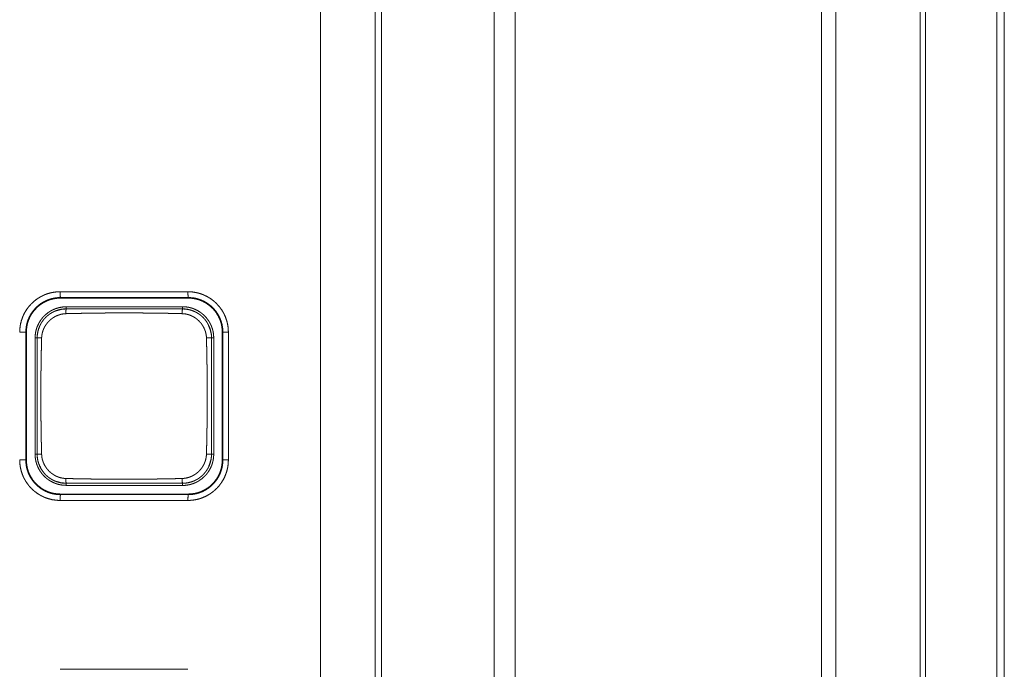
# Model space of a CAD drawing. Extents: x 0 to 3015, y 0 to 2132.
# Drawn here: x 166 to 200, y 816 to 838 of the extents above; entities that cross this region are included whole.
import ezdxf

# ---------------------------------------------------------------- set-up
doc = ezdxf.new("R2010")
doc.units = 0
doc.layers.add('1', color=7, linetype='CONTINUOUS')

msp = doc.modelspace()

# ---------------------------------------------------------------- linework, layer by layer
at = {"layer": '1', "color": 162, "linetype": 'Continuous', "lineweight": 18}
for p, q in [((194.022, 1219.928), (194.022, 669.418)), ((194.522, 1220.108), (194.522, 669.222)), ((197.43, 669.222), (197.43, 1220.108)), ((197.608, 1220.108), (197.608, 669.222)), ((200.066, 669.222), (200.066, 1220.108)), ((200.327, 1220.108), (200.327, 669.222)), ((182.744, 739.984), (182.744, 1218.531)), ((183.471, 1218.531), (183.471, 739.984)), ((178.864, 748.605), (178.864, 871.482)), ((176.76, 749.124), (176.76, 871.031)), ((178.644, 749.533), (178.644, 870.622)), ((167.789, 828.687), (172.193, 828.687)), ((167.799, 828.486), (167.799, 828.465)), ((167.799, 828.486), (172.203, 828.486)), ((172.203, 828.465), (167.799, 828.465)), ((172.203, 828.486), (172.203, 828.465)), ((172.003, 828.171), (168, 828.167)), ((168, 828.096), (168, 828.167)), ((172.003, 828.096), (172.003, 828.171)), ((166.606, 827.292), (166.626, 827.292)), ((166.606, 822.888), (166.606, 827.292)), ((166.626, 827.292), (166.626, 822.888)), ((173.376, 822.888), (173.376, 827.292)), ((173.398, 827.292), (173.376, 827.292)), ((173.398, 827.292), (173.398, 822.888)), ((173.587, 827.292), (173.587, 822.888)), ((166.926, 827.092), (166.926, 823.089)), ((166.996, 827.092), (166.926, 827.092)), ((173.007, 827.092), (173.083, 827.092)), ((173.083, 823.089), (173.083, 827.092)), ((166.606, 822.888), (166.626, 822.888)), ((166.996, 823.089), (166.926, 823.089)), ((173.007, 823.089), (173.083, 823.089)), ((173.398, 822.888), (173.376, 822.888)), ((168, 822.085), (168, 822.014)), ((168, 822.014), (172.003, 822.01)), ((172.003, 822.085), (172.003, 822.01)), ((172.193, 821.494), (167.789, 821.494)), ((167.799, 821.715), (172.203, 821.715)), ((167.799, 821.694), (167.799, 821.715)), ((172.203, 821.694), (167.799, 821.694)), ((172.203, 821.694), (172.203, 821.715)), ((167.789, 815.676), (172.193, 815.676))]:
    msp.add_line(p, q, dxfattribs=at)
for points, knots in [([(166.395, 827.292), (166.402, 827.43), (166.422, 827.565), (166.455, 827.698), (166.501, 827.826), (166.56, 827.95), (166.63, 828.067), (166.712, 828.177), (166.805, 828.279), (166.907, 828.372), (167.017, 828.453), (167.134, 828.523), (167.258, 828.582), (167.388, 828.628), (167.521, 828.661), (167.655, 828.68), (167.789, 828.687)], [0, 0, 0.063143, 0.125568, 0.187914, 0.250281, 0.312639, 0.375129, 0.437833, 0.500741, 0.563612, 0.626312, 0.688694, 0.751175, 0.814059, 0.87667, 0.938386, 1, 1]), ([(167.789, 828.687), (167.792, 828.548), (167.799, 828.486)], [0, 0, 0.693523, 1, 1]), ([(172.193, 828.687), (172.332, 828.68), (172.467, 828.659), (172.6, 828.626), (172.729, 828.58), (172.853, 828.521), (172.97, 828.45), (173.08, 828.368), (173.182, 828.275), (173.274, 828.172), (173.356, 828.062), (173.426, 827.944), (173.484, 827.82), (173.53, 827.69), (173.562, 827.557), (173.581, 827.425), (173.587, 827.292)], [0, 0, 0.063334, 0.125946, 0.188495, 0.251038, 0.313567, 0.376211, 0.439077, 0.502046, 0.565016, 0.627752, 0.690209, 0.752784, 0.815814, 0.878323, 0.939464, 1, 1]), ([(172.193, 828.687), (172.196, 828.547), (172.203, 828.486)], [0, 0, 0.694041, 1, 1]), ([(166.606, 827.292), (166.606, 827.315), (166.606, 827.339), (166.617, 827.457), (166.639, 827.573), (166.672, 827.686), (166.716, 827.795), (166.771, 827.899), (166.836, 827.998), (166.911, 828.09), (166.995, 828.174), (167.086, 828.25), (167.184, 828.316), (167.288, 828.372), (167.397, 828.417), (167.51, 828.451), (167.626, 828.474), (167.713, 828.483), (167.799, 828.486)], [0, 0, 0.012413, 0.02483, 0.088127, 0.151291, 0.213972, 0.27665, 0.339541, 0.402409, 0.465755, 0.529133, 0.592344, 0.65552, 0.718301, 0.781064, 0.844191, 0.907316, 0.953644, 1, 1]), ([(167.799, 828.465), (167.684, 828.46), (167.571, 828.443), (167.515, 828.431), (167.459, 828.416), (167.432, 828.407), (167.404, 828.398), (167.377, 828.388), (167.35, 828.377), (167.246, 828.328), (167.148, 828.269), (167.125, 828.252), (167.101, 828.235), (167.078, 828.218), (167.056, 828.2), (167.012, 828.162), (166.97, 828.122), (166.893, 828.037), (166.824, 827.945), (166.808, 827.921), (166.793, 827.896), (166.778, 827.871), (166.764, 827.846), (166.738, 827.795), (166.715, 827.743), (166.694, 827.689), (166.677, 827.635), (166.669, 827.607), (166.661, 827.579), (166.655, 827.551), (166.649, 827.522), (166.632, 827.408), (166.626, 827.292)], [0, 0, 0.062587, 0.124772, 0.155908, 0.187148, 0.202841, 0.218586, 0.234299, 0.24995, 0.31221, 0.37437, 0.389979, 0.405634, 0.42135, 0.437097, 0.468433, 0.49966, 0.561888, 0.624347, 0.64012, 0.655853, 0.671494, 0.687151, 0.718304, 0.749339, 0.780436, 0.811571, 0.827167, 0.842883, 0.858623, 0.874388, 0.937123, 1, 1]), ([(172.203, 828.486), (172.228, 828.486), (172.253, 828.485), (172.373, 828.475), (172.49, 828.452), (172.604, 828.417), (172.714, 828.372), (172.819, 828.316), (172.918, 828.249), (173.011, 828.172), (173.095, 828.087), (173.17, 827.994), (173.236, 827.894), (173.29, 827.788), (173.334, 827.677), (173.367, 827.563), (173.388, 827.445), (173.395, 827.369), (173.398, 827.292)], [0, 0, 0.01327, 0.026537, 0.090545, 0.154504, 0.217921, 0.281334, 0.344917, 0.408542, 0.472592, 0.536643, 0.600406, 0.664166, 0.727578, 0.791001, 0.854536, 0.918125, 0.959063, 1, 1]), ([(173.376, 827.292), (173.371, 827.408), (173.354, 827.521), (173.342, 827.577), (173.327, 827.633), (173.318, 827.661), (173.309, 827.688), (173.299, 827.715), (173.288, 827.742), (173.239, 827.846), (173.179, 827.944), (173.163, 827.968), (173.146, 827.991), (173.128, 828.014), (173.11, 828.037), (173.072, 828.08), (173.032, 828.122), (172.948, 828.199), (172.855, 828.268), (172.831, 828.284), (172.806, 828.299), (172.782, 828.314), (172.756, 828.328), (172.705, 828.354), (172.653, 828.377), (172.6, 828.397), (172.545, 828.415), (172.518, 828.423), (172.49, 828.431), (172.461, 828.437), (172.433, 828.443), (172.319, 828.46), (172.203, 828.465)], [0, 0, 0.062705, 0.124973, 0.156119, 0.187412, 0.203115, 0.218886, 0.234623, 0.250276, 0.312602, 0.374795, 0.390422, 0.406101, 0.421807, 0.437566, 0.468907, 0.500093, 0.562323, 0.624838, 0.640541, 0.656264, 0.671938, 0.687545, 0.718631, 0.749671, 0.780709, 0.811832, 0.827439, 0.84312, 0.858844, 0.874578, 0.937248, 1, 1]), ([(166.926, 827.092), (166.931, 827.198), (166.946, 827.301), (166.958, 827.353), (166.972, 827.403), (166.979, 827.429), (166.988, 827.454), (166.997, 827.479), (167.007, 827.503), (167.052, 827.598), (167.106, 827.688), (167.121, 827.71), (167.136, 827.732), (167.152, 827.753), (167.169, 827.773), (167.203, 827.813), (167.24, 827.852), (167.317, 827.922), (167.402, 827.985), (167.424, 828), (167.447, 828.014), (167.469, 828.027), (167.493, 828.04), (167.54, 828.063), (167.587, 828.085), (167.636, 828.104), (167.686, 828.12), (167.712, 828.128), (167.737, 828.134), (167.763, 828.14), (167.789, 828.146), (167.894, 828.162), (168, 828.167)], [0, 0, 0.062601, 0.124814, 0.155904, 0.18718, 0.202864, 0.21861, 0.234303, 0.249949, 0.312246, 0.374445, 0.390095, 0.405734, 0.421439, 0.437149, 0.468531, 0.499739, 0.561902, 0.624323, 0.640044, 0.655788, 0.671481, 0.687119, 0.718295, 0.749394, 0.780505, 0.811666, 0.827287, 0.842974, 0.858705, 0.874458, 0.937195, 1, 1]), ([(166.996, 827.092), (166.996, 827.1), (166.996, 827.107), (166.996, 827.118), (166.997, 827.128), (166.997, 827.141), (166.998, 827.154), (166.999, 827.17), (167, 827.186), (167.002, 827.204), (167.005, 827.223), (167.008, 827.244), (167.011, 827.265), (167.015, 827.288), (167.02, 827.312), (167.027, 827.338), (167.033, 827.364), (167.042, 827.392), (167.051, 827.42), (167.062, 827.45), (167.074, 827.481), (167.091, 827.518), (167.109, 827.554), (167.127, 827.587), (167.146, 827.62), (167.165, 827.649), (167.184, 827.678), (167.203, 827.703), (167.223, 827.728), (167.26, 827.771), (167.3, 827.812), (167.343, 827.851), (167.388, 827.888), (167.436, 827.923), (167.486, 827.955), (167.507, 827.967), (167.529, 827.979), (167.554, 827.992), (167.58, 828.004), (167.611, 828.017), (167.641, 828.03), (167.677, 828.042), (167.712, 828.054), (167.739, 828.061), (167.766, 828.068), (167.791, 828.074), (167.816, 828.079), (167.839, 828.083), (167.862, 828.086), (167.883, 828.089), (167.903, 828.091), (167.922, 828.093), (167.94, 828.094), (167.956, 828.095), (167.972, 828.095), (168, 828.096)], [0, 0, 0.004855, 0.00971, 0.016338, 0.022902, 0.031177, 0.039522, 0.049519, 0.059593, 0.071334, 0.083098, 0.096616, 0.110111, 0.125327, 0.140612, 0.15754, 0.174513, 0.193196, 0.21191, 0.232434, 0.252997, 0.278767, 0.304522, 0.328481, 0.352426, 0.374539, 0.396574, 0.416676, 0.436779, 0.472895, 0.508974, 0.545999, 0.582967, 0.620573, 0.658136, 0.673695, 0.689225, 0.707498, 0.725781, 0.746763, 0.767739, 0.791393, 0.815065, 0.832793, 0.850503, 0.866715, 0.882934, 0.89765, 0.912367, 0.925574, 0.938784, 0.950487, 0.962197, 0.972396, 0.982595, 1, 1]), ([(167.726, 828.052), (167.67, 828.035), (167.613, 828.019)], [0, 0, 0.500073, 1, 1]), ([(168.007, 828.093), (167.864, 828.087), (167.726, 828.052)], [0, 0, 0.50157, 1, 1]), ([(168, 828.096), (167.99, 828.048), (167.985, 827.93)], [0, 0, 0.294206, 1, 1]), ([(167.985, 827.93), (168.094, 827.933), (168.204, 827.935), (168.314, 827.938), (168.369, 827.939), (168.48, 827.941), (168.536, 827.942), (168.648, 827.944), (168.76, 827.946), (168.873, 827.948), (168.93, 827.949), (168.987, 827.95), (169.101, 827.951), (169.158, 827.952), (169.216, 827.952), (169.273, 827.953), (169.331, 827.953), (169.389, 827.954), (169.447, 827.954), (169.505, 827.954), (169.563, 827.955), (169.622, 827.955), (169.68, 827.955), (169.739, 827.956), (169.798, 827.956), (169.857, 827.956), (170.024, 827.956), (170.239, 827.956), (170.346, 827.955), (170.558, 827.954), (170.769, 827.952), (170.978, 827.95), (171.082, 827.949), (171.185, 827.947), (171.288, 827.945), (171.391, 827.944), (171.493, 827.942), (171.595, 827.94), (171.696, 827.938), (171.797, 827.935), (171.897, 827.933), (171.997, 827.93)], [0, 0, 0.027187, 0.054514, 0.081982, 0.095785, 0.123461, 0.137334, 0.165218, 0.193243, 0.221409, 0.235562, 0.249714, 0.278159, 0.292453, 0.306743, 0.321104, 0.335468, 0.3499, 0.364331, 0.378833, 0.393336, 0.407905, 0.422479, 0.437122, 0.451763, 0.466475, 0.508089, 0.561674, 0.588361, 0.641302, 0.693819, 0.745908, 0.771737, 0.797571, 0.823192, 0.848813, 0.874219, 0.89963, 0.924825, 0.950024, 0.975012, 1, 1]), ([(168, 828.096), (169.259, 828.095), (170.609, 828.095), (172.003, 828.096)], [0, 0, 0.314648, 0.651759, 1, 1]), ([(172.003, 828.096), (171.999, 828.047), (171.997, 827.93)], [0, 0, 0.295999, 1, 1]), ([(172.624, 827.879), (172.587, 827.908), (172.549, 827.934), (172.482, 827.974), (172.412, 828.008), (172.322, 828.042), (172.23, 828.068), (172.117, 828.088), (172.002, 828.094)], [0, 0, 0.069329, 0.138477, 0.254468, 0.370771, 0.514575, 0.65788, 0.828078, 1, 1]), ([(172.003, 828.171), (172.109, 828.166), (172.213, 828.15), (172.265, 828.139), (172.316, 828.125), (172.341, 828.117), (172.366, 828.108), (172.391, 828.099), (172.416, 828.089), (172.512, 828.044), (172.602, 827.99), (172.624, 827.975), (172.645, 827.959), (172.667, 827.943), (172.688, 827.927), (172.728, 827.892), (172.766, 827.856), (172.837, 827.778), (172.9, 827.693), (172.915, 827.67), (172.929, 827.648), (172.942, 827.625), (172.955, 827.601), (172.979, 827.554), (173, 827.506), (173.019, 827.457), (173.036, 827.407), (173.043, 827.381), (173.05, 827.356), (173.056, 827.33), (173.062, 827.304), (173.077, 827.198), (173.083, 827.092)], [0, 0, 0.062612, 0.12478, 0.155907, 0.187141, 0.202834, 0.21858, 0.234286, 0.249951, 0.312254, 0.374432, 0.390067, 0.405722, 0.42141, 0.437149, 0.468526, 0.499705, 0.561886, 0.624321, 0.640053, 0.655763, 0.67145, 0.687115, 0.718276, 0.749385, 0.780465, 0.811641, 0.827275, 0.84299, 0.858734, 0.874455, 0.937195, 1, 1]), ([(172.003, 828.096), (172.011, 828.096), (172.018, 828.096), (172.034, 828.095), (172.041, 828.095), (172.049, 828.095), (172.064, 828.094), (172.08, 828.093), (172.087, 828.092), (172.102, 828.091), (172.11, 828.09), (172.118, 828.089), (172.125, 828.088), (172.133, 828.087), (172.141, 828.086), (172.148, 828.085), (172.163, 828.083), (172.171, 828.082), (172.186, 828.079), (172.201, 828.076), (172.216, 828.073), (172.224, 828.071), (172.231, 828.07), (172.246, 828.066), (172.253, 828.064), (172.268, 828.06), (172.283, 828.056), (172.29, 828.054), (172.298, 828.052), (172.312, 828.047), (172.32, 828.045), (172.327, 828.042), (172.334, 828.04), (172.341, 828.037), (172.349, 828.035), (172.363, 828.029), (172.37, 828.026), (172.384, 828.021), (172.392, 828.018), (172.415, 828.008), (172.438, 827.997), (172.463, 827.985), (172.487, 827.972), (172.512, 827.957), (172.537, 827.942), (172.563, 827.926), (172.588, 827.908), (172.614, 827.889), (172.64, 827.868), (172.683, 827.831), (172.724, 827.791), (172.763, 827.748), (172.8, 827.703), (172.834, 827.655), (172.866, 827.605), (172.879, 827.582), (172.892, 827.559), (172.905, 827.533), (172.918, 827.506), (172.931, 827.476), (172.942, 827.446), (172.954, 827.413), (172.965, 827.379), (172.975, 827.342), (172.984, 827.304), (172.991, 827.271), (172.996, 827.238), (173, 827.211), (173.003, 827.184), (173.004, 827.163), (173.006, 827.142), (173.006, 827.126), (173.007, 827.111), (173.007, 827.102), (173.007, 827.092)], [0, 0, 0.004855, 0.009709, 0.019429, 0.024285, 0.029144, 0.038858, 0.048581, 0.053443, 0.06317, 0.068022, 0.072895, 0.077753, 0.082619, 0.087477, 0.092344, 0.102062, 0.106923, 0.116651, 0.126371, 0.136092, 0.140954, 0.145823, 0.155529, 0.160389, 0.170103, 0.179828, 0.184693, 0.189569, 0.19929, 0.204154, 0.209032, 0.213894, 0.218777, 0.223646, 0.233404, 0.238287, 0.24808, 0.252957, 0.26921, 0.28544, 0.302778, 0.320099, 0.338534, 0.356969, 0.376497, 0.396001, 0.416665, 0.437283, 0.473562, 0.50985, 0.546832, 0.583802, 0.621102, 0.658464, 0.675274, 0.692125, 0.710798, 0.729435, 0.749954, 0.77048, 0.792901, 0.81527, 0.840113, 0.864915, 0.885978, 0.906983, 0.924321, 0.941603, 0.955094, 0.968566, 0.978349, 0.988061, 0.99403, 1, 1]), ([(167.211, 827.712), (167.184, 827.675), (167.158, 827.638), (167.118, 827.571), (167.084, 827.501), (167.05, 827.412), (167.024, 827.32), (167.004, 827.207), (166.998, 827.093)], [0, 0, 0.068821, 0.137411, 0.253179, 0.369343, 0.513281, 0.656863, 0.827592, 1, 1]), ([(167.151, 827.097), (167.154, 827.145), (167.159, 827.191), (167.167, 827.234), (167.176, 827.274), (167.187, 827.312), (167.198, 827.347), (167.211, 827.38), (167.224, 827.411), (167.237, 827.44), (167.252, 827.467), (167.266, 827.494), (167.282, 827.519), (167.298, 827.544), (167.314, 827.567), (167.332, 827.591), (167.35, 827.614), (167.37, 827.637), (167.391, 827.66), (167.414, 827.683), (167.44, 827.707), (167.467, 827.731), (167.498, 827.755), (167.531, 827.779), (167.568, 827.803), (167.609, 827.827), (167.654, 827.85), (167.701, 827.87), (167.753, 827.889), (167.807, 827.905), (167.863, 827.917), (167.923, 827.926), (167.985, 827.93)], [0, 0, 0.037527, 0.07308, 0.10689, 0.13884, 0.168947, 0.197536, 0.224604, 0.250542, 0.275359, 0.29943, 0.322784, 0.34559, 0.368173, 0.390594, 0.413067, 0.435909, 0.459322, 0.48358, 0.50897, 0.535679, 0.563844, 0.593779, 0.6258, 0.660006, 0.696435, 0.734919, 0.775307, 0.817335, 0.860774, 0.905608, 0.951945, 1, 1]), ([(171.997, 827.93), (172.037, 827.928), (172.076, 827.924), (172.12, 827.918), (172.162, 827.909), (172.2, 827.899), (172.238, 827.887), (172.271, 827.875), (172.304, 827.861), (172.334, 827.848), (172.363, 827.833), (172.39, 827.818), (172.416, 827.802), (172.442, 827.786), (172.466, 827.769), (172.49, 827.751), (172.513, 827.732), (172.537, 827.712), (172.561, 827.691), (172.585, 827.666), (172.609, 827.641), (172.634, 827.612), (172.658, 827.582), (172.683, 827.546), (172.707, 827.509), (172.732, 827.466), (172.754, 827.421), (172.775, 827.37), (172.794, 827.319), (172.809, 827.262), (172.821, 827.204), (172.828, 827.151), (172.831, 827.097)], [0, 0, 0.030508, 0.061088, 0.094874, 0.128742, 0.159089, 0.189498, 0.216879, 0.244291, 0.269512, 0.294747, 0.318528, 0.342339, 0.365412, 0.388438, 0.411569, 0.434726, 0.459086, 0.483415, 0.510045, 0.536627, 0.566395, 0.596136, 0.630142, 0.664078, 0.702697, 0.741166, 0.78368, 0.826008, 0.8715, 0.916803, 0.958455, 1, 1]), ([(173.005, 827.083), (173.001, 827.229), (172.963, 827.368)], [0, 0, 0.504819, 1, 1]), ([(166.996, 827.092), (167.041, 827.095), (167.151, 827.097)], [0, 0, 0.291997, 1, 1]), ([(166.996, 823.089), (166.996, 824.467), (166.996, 825.822), (166.996, 827.092)], [0, 0, 0.344246, 0.682859, 1, 1]), ([(167.151, 823.084), (167.148, 823.196), (167.145, 823.308), (167.143, 823.42), (167.14, 823.533), (167.138, 823.646), (167.136, 823.759), (167.134, 823.873), (167.132, 823.987), (167.132, 824.045), (167.13, 824.159), (167.129, 824.275), (167.128, 824.39), (167.127, 824.448), (167.126, 824.565), (167.126, 824.623), (167.125, 824.74), (167.125, 824.798), (167.125, 824.916), (167.125, 825.033), (167.125, 825.151), (167.125, 825.262), (167.125, 825.373), (167.126, 825.484), (167.126, 825.594), (167.127, 825.703), (167.128, 825.813), (167.129, 825.922), (167.13, 826.031), (167.132, 826.139), (167.133, 826.247), (167.135, 826.354), (167.137, 826.461), (167.139, 826.568), (167.141, 826.675), (167.143, 826.78), (167.146, 826.886), (167.151, 827.097)], [0, 0, 0.027823, 0.055696, 0.083697, 0.1118, 0.13998, 0.168262, 0.196646, 0.225133, 0.239415, 0.268029, 0.296746, 0.325566, 0.340002, 0.368976, 0.383488, 0.412591, 0.42718, 0.456437, 0.485797, 0.515234, 0.542893, 0.570551, 0.59803, 0.625508, 0.652781, 0.680079, 0.707198, 0.734317, 0.76123, 0.788169, 0.814929, 0.841664, 0.868244, 0.8948, 0.921202, 0.947579, 1, 1]), ([(173.007, 827.092), (172.955, 827.095), (172.831, 827.097)], [0, 0, 0.292787, 1, 1]), ([(172.831, 827.097), (172.834, 826.991), (172.836, 826.884), (172.839, 826.778), (172.84, 826.724), (172.843, 826.617), (172.845, 826.509), (172.847, 826.401), (172.848, 826.347), (172.849, 826.238), (172.851, 826.129), (172.852, 826.075), (172.853, 825.965), (172.854, 825.855), (172.855, 825.8), (172.856, 825.69), (172.856, 825.634), (172.857, 825.523), (172.857, 825.412), (172.858, 825.3), (172.858, 825.188), (172.858, 825.076), (172.858, 824.909), (172.857, 824.798), (172.857, 824.688), (172.856, 824.579), (172.856, 824.47), (172.855, 824.361), (172.853, 824.252), (172.852, 824.144), (172.851, 824.036), (172.849, 823.929), (172.847, 823.822), (172.845, 823.715), (172.843, 823.609), (172.841, 823.503), (172.839, 823.398), (172.836, 823.293), (172.831, 823.084)], [0, 0, 0.02645, 0.052977, 0.07958, 0.092932, 0.119688, 0.146547, 0.173482, 0.186962, 0.214025, 0.24119, 0.254798, 0.282091, 0.309461, 0.323198, 0.350696, 0.36451, 0.392162, 0.419892, 0.447724, 0.47566, 0.503672, 0.545241, 0.572764, 0.600133, 0.627476, 0.654639, 0.681802, 0.708785, 0.735769, 0.762573, 0.789352, 0.815977, 0.842576, 0.868996, 0.895417, 0.921658, 0.9479, 1, 1]), ([(173.007, 827.092), (173.007, 826.394), (173.006, 825.02), (173.007, 824.351), (173.007, 823.089)], [0, 0, 0.174328, 0.517686, 0.684676, 1, 1]), ([(167.789, 821.494), (167.651, 821.501), (167.516, 821.521), (167.383, 821.555), (167.254, 821.601), (167.131, 821.659), (167.013, 821.73), (166.903, 821.812), (166.801, 821.905), (166.709, 822.007), (166.627, 822.118), (166.557, 822.235), (166.499, 822.359), (166.454, 822.488), (166.421, 822.621), (166.401, 822.755), (166.395, 822.888)], [0, 0, 0.063258, 0.125798, 0.18829, 0.250772, 0.313227, 0.375787, 0.438563, 0.501492, 0.564399, 0.62707, 0.689411, 0.751868, 0.814735, 0.877265, 0.938753, 1, 1]), ([(167.799, 821.694), (167.776, 821.694), (167.752, 821.695), (167.633, 821.706), (167.516, 821.728), (167.403, 821.762), (167.294, 821.807), (167.189, 821.862), (167.09, 821.928), (166.998, 822.003), (166.914, 822.087), (166.839, 822.179), (166.773, 822.278), (166.718, 822.382), (166.673, 822.491), (166.639, 822.605), (166.617, 822.721), (166.608, 822.805), (166.606, 822.888)], [0, 0, 0.012744, 0.025486, 0.089035, 0.152527, 0.215491, 0.278456, 0.341556, 0.404699, 0.468241, 0.531804, 0.595177, 0.658462, 0.72134, 0.784267, 0.847396, 0.910583, 0.95529, 1, 1]), ([(166.626, 822.888), (166.632, 822.773), (166.648, 822.66), (166.661, 822.603), (166.676, 822.548), (166.685, 822.52), (166.694, 822.493), (166.704, 822.466), (166.715, 822.439), (166.764, 822.335), (166.823, 822.237), (166.84, 822.213), (166.857, 822.19), (166.874, 822.167), (166.893, 822.144), (166.93, 822.1), (166.97, 822.059), (167.055, 821.982), (167.147, 821.913), (167.171, 821.897), (167.196, 821.882), (167.221, 821.867), (167.246, 821.853), (167.297, 821.827), (167.349, 821.804), (167.403, 821.783), (167.457, 821.765), (167.485, 821.757), (167.513, 821.75), (167.541, 821.744), (167.57, 821.738), (167.684, 821.721), (167.799, 821.715)], [0, 0, 0.062709, 0.124927, 0.156133, 0.187428, 0.203131, 0.218905, 0.234591, 0.250297, 0.312573, 0.37481, 0.390433, 0.406114, 0.421816, 0.437532, 0.468913, 0.5001, 0.562335, 0.624814, 0.640554, 0.656248, 0.671924, 0.687538, 0.718631, 0.749667, 0.780713, 0.811838, 0.827461, 0.843123, 0.858847, 0.874582, 0.937249, 1, 1]), ([(168, 822.014), (167.894, 822.019), (167.79, 822.034), (167.739, 822.046), (167.688, 822.06), (167.663, 822.068), (167.638, 822.076), (167.613, 822.086), (167.588, 822.096), (167.493, 822.141), (167.403, 822.195), (167.382, 822.209), (167.36, 822.225), (167.339, 822.241), (167.318, 822.258), (167.278, 822.292), (167.24, 822.328), (167.17, 822.406), (167.107, 822.491), (167.092, 822.513), (167.079, 822.535), (167.065, 822.558), (167.052, 822.581), (167.029, 822.629), (167.008, 822.676), (166.989, 822.725), (166.972, 822.775), (166.965, 822.801), (166.958, 822.826), (166.952, 822.852), (166.946, 822.878), (166.931, 822.983), (166.926, 823.089)], [0, 0, 0.062604, 0.124786, 0.155913, 0.187159, 0.202843, 0.218577, 0.234304, 0.24997, 0.31225, 0.374463, 0.390079, 0.405713, 0.421424, 0.437181, 0.468529, 0.49972, 0.561891, 0.624337, 0.640064, 0.65577, 0.671453, 0.687118, 0.718332, 0.749384, 0.780525, 0.811653, 0.827293, 0.842954, 0.858707, 0.874436, 0.937214, 1, 1]), ([(166.996, 823.089), (167.041, 823.086), (167.151, 823.084)], [0, 0, 0.287778, 1, 1]), ([(168, 822.085), (167.987, 822.085), (167.973, 822.085), (167.96, 822.086), (167.939, 822.087), (167.918, 822.088), (167.889, 822.091), (167.861, 822.094), (167.826, 822.1), (167.791, 822.107), (167.748, 822.117), (167.707, 822.129), (167.659, 822.145), (167.611, 822.163), (167.574, 822.18), (167.538, 822.198), (167.504, 822.216), (167.472, 822.235), (167.442, 822.254), (167.413, 822.274), (167.388, 822.293), (167.363, 822.313), (167.32, 822.35), (167.279, 822.39), (167.24, 822.433), (167.203, 822.478), (167.169, 822.526), (167.137, 822.576), (167.125, 822.596), (167.114, 822.616), (167.101, 822.641), (167.089, 822.667), (167.075, 822.697), (167.063, 822.728), (167.05, 822.765), (167.038, 822.801), (167.031, 822.824), (167.026, 822.847), (167.021, 822.868), (167.016, 822.889), (167.012, 822.909), (167.009, 822.929), (167.006, 822.948), (167.003, 822.967), (167.001, 822.984), (167, 823.002), (166.999, 823.017), (166.998, 823.033), (166.997, 823.048), (166.996, 823.062), (166.996, 823.076), (166.996, 823.089)], [0, 0, 0.008037, 0.016708, 0.025389, 0.038732, 0.052079, 0.070112, 0.088146, 0.110871, 0.133602, 0.161007, 0.188446, 0.220691, 0.252914, 0.278724, 0.304523, 0.328536, 0.352585, 0.374793, 0.396997, 0.417264, 0.437532, 0.473571, 0.50958, 0.54651, 0.583425, 0.620963, 0.658554, 0.673191, 0.687853, 0.705852, 0.723826, 0.745067, 0.766293, 0.790784, 0.815301, 0.830108, 0.844954, 0.858779, 0.872665, 0.885624, 0.898537, 0.910546, 0.922589, 0.933616, 0.944688, 0.954823, 0.964948, 0.974209, 0.983399, 0.991667, 1, 1]), ([(166.998, 823.098), (167, 823.01), (167.01, 822.924), (167.027, 822.839), (167.053, 822.756), (167.062, 822.736), (167.071, 822.717)], [0, 0, 0.223265, 0.445481, 0.668679, 0.89113, 0.945547, 1, 1]), ([(167.985, 822.251), (167.935, 822.254), (167.889, 822.259), (167.847, 822.267), (167.807, 822.276), (167.77, 822.286), (167.735, 822.298), (167.702, 822.31), (167.671, 822.323), (167.641, 822.337), (167.614, 822.351), (167.587, 822.366), (167.562, 822.382), (167.537, 822.398), (167.513, 822.414), (167.49, 822.432), (167.467, 822.45), (167.444, 822.47), (167.421, 822.491), (167.397, 822.515), (167.374, 822.54), (167.35, 822.567), (167.326, 822.598), (167.302, 822.631), (167.278, 822.668), (167.254, 822.709), (167.231, 822.753), (167.21, 822.801), (167.192, 822.852), (167.176, 822.906), (167.164, 822.963), (167.155, 823.022), (167.151, 823.084)], [0, 0, 0.038239, 0.074048, 0.107429, 0.138871, 0.168864, 0.197435, 0.224595, 0.250536, 0.275463, 0.299633, 0.323131, 0.346114, 0.368777, 0.391253, 0.41382, 0.436655, 0.460117, 0.484382, 0.509709, 0.536321, 0.564498, 0.594389, 0.626268, 0.660395, 0.696779, 0.735223, 0.775657, 0.817657, 0.861005, 0.905805, 0.952045, 1, 1]), ([(172.831, 823.084), (172.829, 823.044), (172.825, 823.005), (172.818, 822.961), (172.809, 822.918), (172.799, 822.88), (172.787, 822.842), (172.775, 822.809), (172.761, 822.776), (172.748, 822.746), (172.733, 822.717), (172.718, 822.69), (172.702, 822.664), (172.686, 822.639), (172.669, 822.614), (172.651, 822.59), (172.632, 822.567), (172.611, 822.543), (172.59, 822.52), (172.566, 822.495), (172.541, 822.472), (172.512, 822.447), (172.481, 822.423), (172.446, 822.397), (172.409, 822.374), (172.366, 822.349), (172.321, 822.327), (172.27, 822.306), (172.219, 822.288), (172.162, 822.272), (172.105, 822.261), (172.051, 822.254), (171.997, 822.25)], [0, 0, 0.030641, 0.06124, 0.095114, 0.129074, 0.159478, 0.190039, 0.21743, 0.244992, 0.270239, 0.295579, 0.319409, 0.343261, 0.366307, 0.389383, 0.412592, 0.435743, 0.460022, 0.484382, 0.510947, 0.537506, 0.567239, 0.596919, 0.630787, 0.664707, 0.703161, 0.741569, 0.783915, 0.826154, 0.871506, 0.916744, 0.958433, 1, 1]), ([(173.083, 823.089), (173.077, 822.983), (173.062, 822.878), (173.05, 822.827), (173.036, 822.776), (173.028, 822.751), (173.02, 822.725), (173.01, 822.7), (173.001, 822.676), (172.955, 822.58), (172.901, 822.49), (172.886, 822.468), (172.871, 822.446), (172.855, 822.425), (172.838, 822.404), (172.803, 822.364), (172.767, 822.326), (172.689, 822.255), (172.604, 822.192), (172.581, 822.177), (172.559, 822.163), (172.536, 822.15), (172.512, 822.137), (172.465, 822.113), (172.417, 822.092), (172.368, 822.073), (172.318, 822.057), (172.292, 822.049), (172.267, 822.042), (172.241, 822.036), (172.214, 822.031), (172.109, 822.015), (172.003, 822.01)], [0, 0, 0.062622, 0.124801, 0.155937, 0.187144, 0.202824, 0.218565, 0.234313, 0.249955, 0.312252, 0.374471, 0.390076, 0.405725, 0.421439, 0.437159, 0.46852, 0.499709, 0.561898, 0.624323, 0.640036, 0.6558, 0.67148, 0.687114, 0.718306, 0.749396, 0.780508, 0.811672, 0.827296, 0.842985, 0.858719, 0.874475, 0.937197, 1, 1]), ([(173.007, 823.089), (173.007, 823.081), (173.007, 823.073), (173.007, 823.066), (173.006, 823.058), (173.006, 823.05), (173.006, 823.043), (173.005, 823.035), (173.005, 823.027), (173.005, 823.02), (173.004, 823.012), (173.003, 823.004), (173.003, 822.997), (173.002, 822.989), (173.001, 822.981), (173, 822.974), (172.999, 822.966), (172.998, 822.959), (172.997, 822.951), (172.996, 822.943), (172.995, 822.936), (172.994, 822.928), (172.993, 822.921), (172.991, 822.913), (172.99, 822.905), (172.989, 822.898), (172.987, 822.89), (172.986, 822.883), (172.984, 822.875), (172.982, 822.868), (172.981, 822.86), (172.979, 822.853), (172.977, 822.845), (172.975, 822.838), (172.973, 822.83), (172.971, 822.823), (172.969, 822.816), (172.967, 822.808), (172.965, 822.801), (172.963, 822.794), (172.96, 822.786), (172.958, 822.779), (172.956, 822.772), (172.953, 822.764), (172.951, 822.757), (172.948, 822.75), (172.946, 822.742), (172.943, 822.735), (172.94, 822.728), (172.937, 822.721), (172.934, 822.714), (172.932, 822.706), (172.929, 822.699), (172.918, 822.676), (172.907, 822.652), (172.895, 822.628), (172.882, 822.604), (172.868, 822.578), (172.853, 822.554), (172.836, 822.528), (172.818, 822.502), (172.799, 822.476), (172.779, 822.451), (172.741, 822.408), (172.702, 822.368), (172.659, 822.328), (172.614, 822.292), (172.566, 822.257), (172.516, 822.225), (172.493, 822.212), (172.471, 822.2), (172.444, 822.187), (172.418, 822.174), (172.388, 822.162), (172.358, 822.15), (172.324, 822.138), (172.29, 822.127), (172.261, 822.119), (172.232, 822.111), (172.206, 822.106), (172.18, 822.1), (172.156, 822.097), (172.133, 822.093), (172.112, 822.091), (172.091, 822.089), (172.074, 822.087), (172.056, 822.086), (172.041, 822.086), (172.027, 822.085), (172.015, 822.085), (172.003, 822.085)], [0, 0, 0.004854, 0.009708, 0.014563, 0.019485, 0.024342, 0.0292, 0.03406, 0.038922, 0.043787, 0.048653, 0.053523, 0.058396, 0.063272, 0.068152, 0.07297, 0.077858, 0.082751, 0.087583, 0.092484, 0.097327, 0.102241, 0.107095, 0.111954, 0.116821, 0.121694, 0.126574, 0.131461, 0.136354, 0.141193, 0.146104, 0.150958, 0.155821, 0.160693, 0.165573, 0.170462, 0.175298, 0.180209, 0.185063, 0.189932, 0.194808, 0.199696, 0.204596, 0.209445, 0.214304, 0.219239, 0.224123, 0.229022, 0.23387, 0.238791, 0.243667, 0.248618, 0.253518, 0.269836, 0.28613, 0.303508, 0.320902, 0.339392, 0.357832, 0.377331, 0.396887, 0.417491, 0.438051, 0.474082, 0.510113, 0.547035, 0.583941, 0.62143, 0.658915, 0.675306, 0.691691, 0.710187, 0.728717, 0.749333, 0.769966, 0.792687, 0.815419, 0.834358, 0.853306, 0.870328, 0.887344, 0.902439, 0.917543, 0.930716, 0.9439, 0.955163, 0.966424, 0.975774, 0.985125, 0.992563, 1, 1]), ([(173.587, 822.888), (173.581, 822.75), (173.56, 822.615), (173.527, 822.482), (173.481, 822.354), (173.422, 822.23), (173.352, 822.113), (173.27, 822.003), (173.177, 821.901), (173.075, 821.808), (172.964, 821.727), (172.847, 821.657), (172.723, 821.598), (172.592, 821.552), (172.459, 821.52), (172.326, 821.5), (172.193, 821.494)], [0, 0, 0.063192, 0.125668, 0.188115, 0.250544, 0.312971, 0.37554, 0.438325, 0.501286, 0.564219, 0.626965, 0.689429, 0.752019, 0.815083, 0.87769, 0.939053, 1, 1]), ([(172.203, 821.715), (172.318, 821.721), (172.432, 821.737), (172.488, 821.75), (172.543, 821.765), (172.571, 821.774), (172.598, 821.783), (172.626, 821.793), (172.652, 821.804), (172.756, 821.853), (172.854, 821.912), (172.878, 821.928), (172.901, 821.945), (172.924, 821.963), (172.947, 821.981), (172.991, 822.019), (173.032, 822.059), (173.109, 822.143), (173.178, 822.236), (173.194, 822.26), (173.21, 822.285), (173.224, 822.309), (173.238, 822.335), (173.264, 822.386), (173.288, 822.438), (173.308, 822.491), (173.326, 822.546), (173.334, 822.574), (173.341, 822.602), (173.348, 822.63), (173.354, 822.658), (173.371, 822.773), (173.376, 822.888)], [0, 0, 0.062592, 0.124781, 0.155903, 0.187149, 0.202858, 0.218591, 0.234304, 0.249974, 0.312202, 0.374388, 0.389996, 0.405645, 0.42136, 0.437106, 0.468436, 0.499662, 0.561892, 0.62441, 0.640132, 0.655868, 0.671512, 0.687169, 0.718273, 0.749358, 0.780399, 0.811584, 0.82718, 0.842893, 0.85863, 0.874396, 0.937125, 1, 1]), ([(173.398, 822.888), (173.398, 822.864), (173.397, 822.84), (173.386, 822.721), (173.364, 822.604), (173.33, 822.491), (173.285, 822.381), (173.229, 822.276), (173.163, 822.177), (173.087, 822.085), (173.002, 822.001), (172.91, 821.925), (172.81, 821.86), (172.705, 821.804), (172.595, 821.76), (172.481, 821.727), (172.364, 821.705), (172.284, 821.697), (172.203, 821.694)], [0, 0, 0.012849, 0.025648, 0.089374, 0.152989, 0.216108, 0.279221, 0.342557, 0.405882, 0.469706, 0.533507, 0.597115, 0.660683, 0.723901, 0.787126, 0.850587, 0.914061, 0.95702, 1, 1]), ([(173.007, 823.089), (172.955, 823.085), (172.831, 823.084)], [0, 0, 0.295722, 1, 1]), ([(172.954, 822.786), (172.997, 822.933), (173.005, 823.088)], [0, 0, 0.496499, 1, 1]), ([(167.071, 822.717), (167.135, 822.579), (167.222, 822.454)], [0, 0, 0.499565, 1, 1]), ([(168, 822.085), (167.99, 822.133), (167.985, 822.251)], [0, 0, 0.295451, 1, 1]), ([(171.997, 822.25), (171.944, 822.249), (171.89, 822.248), (171.781, 822.245), (171.673, 822.243), (171.563, 822.24), (171.508, 822.239), (171.398, 822.237), (171.343, 822.236), (171.233, 822.234), (171.122, 822.233), (171.066, 822.232), (170.954, 822.23), (170.842, 822.229), (170.785, 822.229), (170.729, 822.228), (170.672, 822.228), (170.615, 822.227), (170.559, 822.227), (170.445, 822.226), (170.33, 822.225), (170.273, 822.225), (170.215, 822.225), (170.158, 822.225), (170.1, 822.225), (170.042, 822.225), (169.926, 822.225), (169.759, 822.225), (169.544, 822.226), (169.436, 822.227), (169.223, 822.228), (169.012, 822.231), (168.908, 822.232), (168.803, 822.234), (168.596, 822.237), (168.493, 822.239), (168.39, 822.241), (168.288, 822.243), (168.187, 822.246), (168.086, 822.248), (167.985, 822.251)], [0, 0, 0.01344, 0.026883, 0.053882, 0.080999, 0.10823, 0.121904, 0.149308, 0.163042, 0.190623, 0.218319, 0.232229, 0.260102, 0.288092, 0.302115, 0.316199, 0.330282, 0.344427, 0.358569, 0.386971, 0.415492, 0.429811, 0.444132, 0.458509, 0.472888, 0.487326, 0.516262, 0.557761, 0.611527, 0.638292, 0.691359, 0.743961, 0.770029, 0.796098, 0.847772, 0.873375, 0.898979, 0.924351, 0.949722, 0.97486, 1, 1]), ([(171.993, 822.086), (172.081, 822.089), (172.167, 822.099), (172.252, 822.117), (172.336, 822.142), (172.418, 822.173), (172.495, 822.213), (172.503, 822.219), (172.511, 822.225)], [0, 0, 0.161382, 0.321503, 0.481612, 0.642544, 0.803547, 0.963456, 0.9817, 1, 1]), ([(172.003, 822.085), (171.999, 822.133), (171.997, 822.25)], [0, 0, 0.289939, 1, 1]), ([(167.645, 822.152), (167.818, 822.102), (167.998, 822.087)], [0, 0, 0.500252, 1, 1]), ([(172.003, 822.085), (170.557, 822.085), (169.226, 822.085), (168, 822.085)], [0, 0, 0.361176, 0.693668, 1, 1]), ([(167.789, 821.494), (167.792, 821.633), (167.799, 821.694)], [0, 0, 0.694036, 1, 1]), ([(172.193, 821.494), (172.196, 821.633), (172.203, 821.694)], [0, 0, 0.694041, 1, 1])]:
    msp.add_open_spline(points, degree=1, knots=knots, dxfattribs=at)
for points in [[(166.395, 827.292), (166.606, 827.292)], [(172.963, 827.368), (172.898, 827.548)], [(173.587, 827.292), (173.398, 827.292)], [(166.395, 822.888), (166.606, 822.888)], [(173.587, 822.888), (173.398, 822.888)], [(172.901, 822.639), (172.954, 822.786)]]:
    msp.add_open_spline(points, degree=1, dxfattribs=at)

doc.saveas('drawing.dxf')
